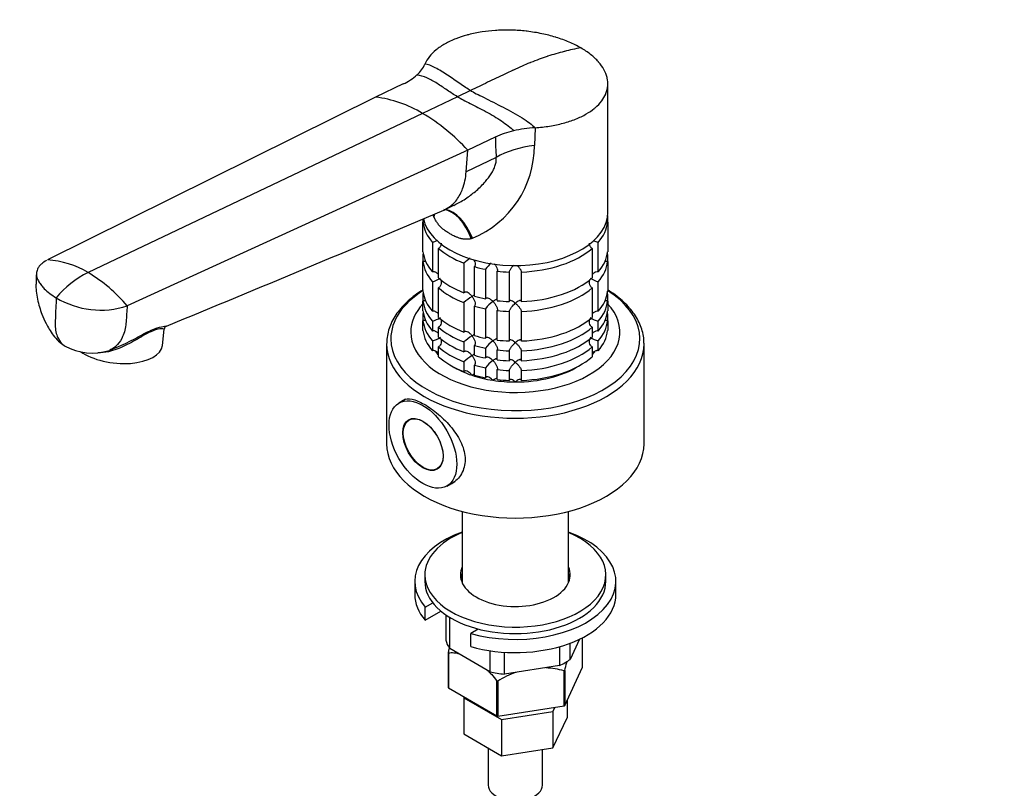
# Model space of a CAD drawing. Units: millimetres. Extents: x 0 to 849, y 0 to 1228.
# Drawn here: x 159 to 403, y 187 to 378 of the extents above; entities that cross this region are included whole.
import ezdxf
from ezdxf import colors
from ezdxf.entities.mleader import LeaderData, LeaderLine
from ezdxf.math import Vec2, Vec3

# ---------------------------------------------------------------- set-up
doc = ezdxf.new("R2010")
doc.units = ezdxf.units.MM
doc.layers.add('DV7_Défaut', color=7, linetype='Continuous')
doc.layers.add('Défaut', color=7, linetype='Continuous')

# ---------------------------------------------------------------- blocks, each defined once
blk = doc.blocks.new('_DOT')
at = {"color": 0}
blk.add_line((0, 0), (-1, 0), dxfattribs=at)
at = {"color": 0, "const_width": 0.333}
blk.add_lwpolyline([(-0.1665, 0, 1), (0.1665, 0, 1)], format="xyb", close=True, dxfattribs=at)
blk = doc.blocks.new('SE6')
at = {"layer": 'DV7_Défaut', "color": 7, "linetype": 'Continuous'}
for p, q in [((253.85, 362.14), (247, 358.87)), ((270.56, 360.5), (267.33, 358.97)), ((304.72, 330.27), (304.72, 362.19)), ((247, 358.87), (165.46, 318.4)), ((267.33, 358.97), (258.63, 354.82)), ((258.63, 354.82), (175.54, 315.24)), ((286.62, 351.27), (286.45, 346.84)), ((276.75, 348.92), (269.89, 345.66)), ((269.89, 345.66), (185.26, 306.97)), ((269.5, 340.32), (269.89, 345.66)), ((276.98, 343.88), (269.5, 340.32)), ((264.24, 330.92), (266.44, 331.97)), ((258.77, 328.61), (258.77, 327.78)), ((261.5, 329.04), (261.35, 329.38)), ((304.68, 327.78), (304.68, 329.41)), ((258.77, 320.43), (258.77, 327.78)), ((304.68, 327.78), (304.68, 320.43)), ((271.05, 323.77), (270.77, 323.68)), ((261.1, 322.77), (261.1, 315.42)), ((262.6, 313.92), (262.6, 321.27)), ((300.85, 321.27), (300.85, 313.92)), ((302.35, 315.42), (302.35, 322.77)), ((258.77, 319.71), (258.77, 317.98)), ((304.68, 317.98), (304.68, 319.71)), ((258.77, 310.63), (258.77, 317.98)), ((268.95, 317.6), (268.95, 310.25)), ((271.55, 309.39), (271.55, 316.73)), ((274.34, 316.07), (274.34, 308.72)), ((304.68, 317.98), (304.68, 310.63)), ((277.23, 308.27), (277.23, 315.62)), ((280.22, 315.39), (280.22, 308.04)), ((283.22, 308.04), (283.22, 315.39)), ((261.1, 312.97), (261.1, 305.62)), ((262.6, 304.12), (262.6, 311.47)), ((300.85, 311.47), (300.85, 304.12)), ((302.35, 305.62), (302.35, 312.97)), ((258.77, 309.91), (258.77, 308.18)), ((304.68, 308.18), (304.68, 309.91)), ((258.77, 305.73), (258.77, 308.18)), ((268.95, 307.8), (268.95, 300.45)), ((271.55, 299.59), (271.55, 306.94)), ((274.34, 306.27), (274.34, 298.92)), ((304.68, 308.18), (304.68, 305.73)), ((258.77, 305.01), (258.77, 303.28)), ((277.23, 298.47), (277.23, 305.82)), ((280.22, 305.59), (280.22, 298.24)), ((283.22, 298.24), (283.22, 305.59)), ((304.68, 303.28), (304.68, 305.01)), ((193.98, 297.1), (194.44, 301.18)), ((258.77, 300.83), (258.77, 303.28)), ((261.1, 303.17), (261.1, 300.72)), ((262.6, 299.22), (262.6, 301.67)), ((300.85, 301.67), (300.85, 299.22)), ((302.35, 300.72), (302.35, 303.17)), ((304.68, 303.28), (304.68, 300.83)), ((180.89, 295.97), (184.24, 297.39)), ((249.72, 297.51), (249.72, 272.71)), ((261.1, 298.27), (261.1, 295.82)), ((262.6, 294.32), (262.6, 296.77)), ((268.95, 298), (268.95, 295.55)), ((271.55, 294.69), (271.55, 297.14)), ((274.34, 296.47), (274.34, 294.02)), ((300.85, 296.77), (300.85, 294.32)), ((302.35, 295.82), (302.35, 298.27)), ((313.72, 272.71), (313.72, 297.51)), ((277.23, 293.57), (277.23, 296.02)), ((280.22, 295.8), (280.22, 293.35)), ((283.22, 293.35), (283.22, 295.8)), ((268.95, 293.1), (268.95, 290.65)), ((271.55, 289.79), (271.55, 292.24)), ((274.34, 291.57), (274.34, 289.12)), ((277.23, 288.67), (277.23, 291.12)), ((280.22, 290.9), (280.22, 288.45)), ((283.22, 288.45), (283.22, 290.9)), ((254.44, 283.76), (252.79, 282.81)), ((255.84, 278.91), (255.31, 278.61)), ((262.31, 266.49), (262.84, 266.79)), ((264.69, 262.2), (266.69, 263.36)), ((268.5, 255.89), (268.5, 238.17)), ((294.94, 238.17), (294.94, 255.89)), ((259.22, 240.13), (259.22, 238.5)), ((304.22, 238.5), (304.22, 240.13)), ((256.72, 238.5), (256.72, 235.23)), ((306.72, 235.23), (306.72, 238.5)), ((259.32, 232.1), (261.2, 233.18)), ((259.32, 228.83), (259.32, 232.1)), ((259.32, 228.83), (263.24, 231.09)), ((264.43, 230.19), (264.43, 223.87)), ((265.4, 221.8), (265.4, 229.56)), ((272.51, 226.65), (270.63, 225.57)), ((270.63, 222.3), (270.63, 225.57)), ((297.68, 224.12), (295.34, 219.09)), ((295.34, 219.09), (295.34, 223.13)), ((298.42, 217.18), (298.42, 224.49)), ((298.43, 217.21), (298.43, 224.5)), ((265.02, 220.77), (265.02, 212.11)), ((265.08, 220.71), (265.08, 212.02)), ((275.42, 216.01), (265.4, 221.8)), ((275.42, 221.27), (275.42, 216.01)), ((279.02, 215.45), (279.02, 220.89)), ((292.71, 222.27), (292.71, 217.57)), ((292.71, 217.57), (279.02, 215.45)), ((293.86, 207.57), (293.86, 216.26)), ((294, 207.65), (298.42, 217.18)), ((294, 216.34), (294, 207.65)), ((277.16, 205.05), (277.16, 213.73)), ((277.35, 213.7), (277.35, 205.02)), ((265.08, 212.02), (277.16, 205.05)), ((268.99, 209.77), (268.9, 209.57)), ((268.9, 209.57), (268.9, 200.59)), ((268.9, 209.57), (278.29, 204.15)), ((294.57, 208.88), (294.57, 204.55)), ((277.35, 205.02), (293.86, 207.57)), ((278.29, 204.15), (291.08, 206.13)), ((291.08, 206.13), (291.6, 207.22)), ((291.08, 206.13), (291.08, 197.15)), ((278.29, 204.15), (278.29, 195.17)), ((291.08, 197.15), (294.57, 204.55)), ((268.9, 200.59), (278.29, 195.17)), ((274.97, 197.08), (274.97, 187.88)), ((278.29, 195.17), (291.08, 197.15)), ((288.47, 187.88), (288.47, 196.75))]:
    blk.add_line(p, q, dxfattribs=at)
for centre, radius, start, end in [((252.08, 370.26), 7.85, 311.2806, 336.0225), ((248.05, 374.75), 13.88, 294.7148, 311.5548), ((243.11, 328.98), 30.15, 59.0061, 82.5838), ((233.59, 312.55), 49.13, 42.3598, 59.355), ((286.46, 328.08), 23, 102.9928, 114.9898), ((288.6, 319.16), 32.17, 93.5252, 103.1346), ((342.84, 349.46), 66.09, 180.4648, 184.8432), ((261.6, 346.76), 24.86, 292.3639, 0.1846), ((-2118.99, 5928.68), 6083.98, 292.354848, 293.058724), ((258.67, 330.92), 8.51, 286.6029, 295.5506), ((304.78, 330.92), 8.51, 244.9674, 253.3971), ((164.14, 296.53), 21.91, 58.6563, 86.5619), ((280.79, 303.92), 18.09, 124.677, 130.8718), ((280.17, 312.01), 7.11, 128.7829, 145.2006), ((185.92, 293.9), 23.73, 115.932, 140.504), ((155.94, 282.38), 38.27, 39.9866, 59.1787), ((258.7, 321.05), 8.43, 286.5288, 301.5085), ((304.78, 321.12), 8.51, 238.5656, 253.3971), ((178.65, 327.3), 21.38, 238.9062, 288.0049), ((280.81, 294.09), 18.13, 122.8631, 130.8618), ((280.2, 302.18), 7.15, 124.4332, 145.1339), ((258.7, 311.25), 8.43, 286.5288, 301.5085), ((304.78, 311.32), 8.51, 238.5656, 253.3971), ((195.36, 301.12), 0.906, 111.3012, 176.805), ((258.7, 306.35), 8.43, 286.5288, 301.5085), ((280.81, 284.29), 18.13, 122.8631, 130.8618), ((304.78, 306.43), 8.51, 238.5656, 253.3971), ((176.53, 309.25), 14, 241.3551, 287.433), ((280.2, 292.38), 7.15, 124.4332, 145.1339), ((280.81, 279.39), 18.13, 122.8631, 130.8618), ((280.2, 287.48), 7.15, 124.4332, 145.1339), ((288.43, 196.73), 20.26, 109.0663, 123.1355), ((288.43, 196.73), 20.26, 74.4524, 87.5656)]:
    blk.add_arc(centre, radius, start, end, dxfattribs=at)
for centre, major_axis, ratio, start_param, end_param in [((290.33, 336.17), (-18.88, 0), 0.57735, 4.919405, 5.497787), ((263.69, 316.13), (0.8, -14.86), 0.573617, 2.072995, 3.016823), ((264.15, 316.16), (1.16, -14.84), 0.57049, 2.064317, 2.992208), ((281.72, 330.27), (23, 0), 0.57735, 3.261368, 6.283185), ((248.16, 325.39), (-13.06, -7.14), 0.448171, -3.579102, -3.535759), ((248.41, 324.95), (-12.91, -7.41), 0.45589, -3.593669, -3.498226), ((281.72, 328.64), (-23, 0), 0.57735, 0.065229, 0.45837), ((281.72, 328.64), (23, 0), 0.57735, 5.824815, 6.217956), ((281.72, 328.64), (-23, 0), 0.57735, 0.588828, 0.981969), ((281.72, 328.64), (23, 0), 0.57735, 4.777618, 5.694358), ((281.72, 321.29), (-23, 0), 0.57735, 0.065229, 0.45837), ((281.72, 318.84), (-23, 0), 0.57735, -0.092363, -0.065229), ((281.72, 321.29), (23, 0), 0.57735, 5.824815, 6.217956), ((281.72, 318.84), (23, 0), 0.57735, 0.065229, 0.092363), ((281.72, 318.84), (-23, 0), 0.57735, 0.065229, 0.45837), ((281.72, 328.64), (-23, 0), 0.57735, 1.112427, 1.243768), ((281.72, 318.84), (23, 0), 0.57735, 5.824815, 6.217956), ((281.72, 321.29), (-23, 0), 0.57735, 0.588828, 0.981969), ((281.72, 328.64), (-23, 0), 0.57735, 1.374226, 1.505567), ((281.72, 321.29), (23, 0), 0.57735, 4.777618, 5.694358), ((281.72, 318.84), (-23, 0), 0.57735, 0.588828, 0.981969), ((281.72, 318.84), (23, 0), 0.57735, 4.777618, 5.694358), ((281.72, 298.79), (-30.95, 0), 0.57735, 5.547654, 6.283185), ((281.72, 298.79), (-30.95, 0), 0.57735, 0, 3.877124), ((281.72, 311.5), (-23, 0), 0.57735, 0.065229, 0.45837), ((281.72, 309.05), (-23, 0), 0.57735, -0.092363, -0.065229), ((281.72, 321.29), (-23, 0), 0.57735, 1.112427, 1.243768), ((281.72, 311.5), (23, 0), 0.57735, 5.824815, 6.217956), ((281.72, 309.05), (23, 0), 0.57735, 0.065229, 0.092363), ((281.72, 300.47), (-26, 0), 0.57735, 5.794039, 6.283185), ((281.72, 300.47), (-26, 0), 0.57735, 0, 3.630739), ((281.72, 309.05), (-23, 0), 0.57735, 0.065229, 0.45837), ((281.72, 318.84), (-23, 0), 0.57735, 1.112427, 1.243768), ((281.72, 321.29), (-23, 0), 0.57735, 1.374226, 1.505567), ((281.72, 309.05), (23, 0), 0.57735, 5.824815, 6.217956), ((281.72, 306.6), (-23, 0), 0.57735, 0.065229, 0.45837), ((281.72, 304.15), (-23, 0), 0.57735, -0.092363, -0.065229), ((281.72, 311.5), (-23, 0), 0.57735, 0.588828, 0.981969), ((281.72, 318.84), (-23, 0), 0.57735, 1.374226, 1.505567), ((281.72, 311.5), (23, 0), 0.57735, 4.777618, 5.694358), ((281.72, 306.6), (23, 0), 0.57735, 5.824815, 6.217956), ((281.72, 304.15), (23, 0), 0.57735, 0.065229, 0.092363), ((281.72, 304.15), (-23, 0), 0.57735, 0.065229, 0.45837), ((281.72, 309.05), (-23, 0), 0.57735, 0.588828, 0.981969), ((281.72, 309.05), (23, 0), 0.57735, 4.777618, 5.694358), ((281.72, 304.15), (23, 0), 0.57735, 5.824815, 6.217956), ((281.72, 301.7), (-23, 0), 0.57735, 0.065229, 0.45837), ((281.72, 306.6), (-23, 0), 0.57735, 0.588828, 0.981969), ((281.72, 311.5), (-23, 0), 0.57735, 1.112427, 1.243768), ((281.72, 306.6), (23, 0), 0.57735, 4.777618, 5.694358), ((281.72, 301.7), (23, 0), 0.57735, 5.824815, 6.217956), ((182.55, 298.4), (-11.43, 1.3), 0.49138, 0.73388, 3.141593), ((281.72, 297.51), (-32, 0), 0.57735, 6.274911, 6.283185), ((281.72, 297.51), (-32, 0), 0.57735, 0, 3.141593), ((281.72, 304.15), (-23, 0), 0.57735, 0.588828, 0.981969), ((281.72, 309.05), (-23, 0), 0.57735, 1.112427, 1.243768), ((281.72, 311.5), (-23, 0), 0.57735, 1.374226, 1.505567), ((281.72, 304.15), (23, 0), 0.57735, 4.777618, 5.694358), ((281.72, 297.51), (-32, 0), 0.57735, 3.141593, 3.152022), ((281.72, 300.47), (-21.5, 0), 0.57735, 0.400897, 0.474305), ((281.72, 301.7), (-23, 0), 0.57735, 0.588828, 0.981969), ((281.72, 306.6), (-23, 0), 0.57735, 1.112427, 1.243768), ((281.72, 309.05), (-23, 0), 0.57735, 1.374226, 1.505567), ((281.72, 301.7), (23, 0), 0.57735, 4.777618, 5.694358), ((281.72, 300.47), (-21.5, 0), 0.57735, -3.615898, -3.545927), ((281.72, 300.47), (-21.5, 0), 0.57735, 0.751096, 1.047198), ((281.72, 304.15), (-23, 0), 0.57735, 1.112427, 1.243768), ((281.72, 306.6), (-23, 0), 0.57735, 1.374226, 1.505567), ((281.72, 300.47), (-21.5, 0), 0.57735, 1.570796, 2.390497), ((281.72, 300.47), (-21.5, 0), 0.57735, 1.047198, 1.308997), ((281.72, 301.7), (-23, 0), 0.57735, 1.112427, 1.243768), ((281.72, 304.15), (-23, 0), 0.57735, 1.374226, 1.505567), ((281.72, 300.47), (-21.5, 0), 0.57735, 1.308997, 1.570796), ((281.72, 301.7), (-23, 0), 0.57735, 1.374226, 1.505567), ((281.72, 272.71), (-32, 0), 0.57735, 0, 3.141593), ((281.72, 238.5), (-25, 0), 0.57735, -1.013587, 0.459669), ((281.72, 240.13), (-22.5, 0), 0.57735, 5.340451, 6.283185), ((281.72, 240.13), (-22.5, 0), 0.57735, 0, 4.084327), ((281.72, 238.5), (-25, 0), 0.57735, 1.111128, 4.155179), ((281.72, 240.13), (-13.65, 0), 0.57735, 6.031663, 6.283185), ((281.72, 240.13), (-13.65, 0), 0.57735, 0, 3.393114), ((281.72, 238.5), (-13.65, 0), 0.57735, 6.031663, 6.179394), ((281.72, 238.5), (-13.65, 0), 0.57735, 3.245384, 3.393114), ((281.72, 238.5), (-22.5, 0), 0.57735, 0, 3.141593), ((281.72, 235.23), (-25, 0), 0.57735, 0, 0.459669), ((281.72, 235.23), (-25, 0), 0.57735, 1.111128, 3.141593), ((281.72, 225.44), (-17.5, 0), 0.57735, 0.155256, 0.368343), ((281.72, 225.44), (17.5, 0), 0.57735, -0.891942, -0.678855), ((281.72, 225.44), (-17.5, 0), 0.57735, 1.202453, 1.41554), ((298.23, 217.21), (-0.2, 0), 0.57735, 2.879793, 3.141593), ((265.22, 212.11), (0.2, 0), 0.57735, 3.141593, 3.926991), ((293.81, 207.68), (0.2, 0), 0.57735, 4.974188, 6.021386), ((277.3, 205.13), (0.2, 0), 0.57735, 3.926991, 4.974188), ((281.72, 187.88), (-6.75, 0), 0.57735, 0, 3.141593)]:
    blk.add_ellipse(centre, major_axis=major_axis, ratio=ratio, start_param=start_param, end_param=end_param, dxfattribs=at)
for centre, major_axis in [((258.74, 272.51), (5.95, -10.31)), ((258.74, 272.51), (3.55, -6.15)), ((258.81, 272.55), (3.5, -6.06))]:
    blk.add_ellipse(centre, major_axis=major_axis, ratio=0.57735, dxfattribs=at)
for points, knots in [([(297.99, 371.1), (297.09, 371.62), (295.16, 372.58), (292.95, 373.38), (290.68, 374.08), (288.32, 374.68), (285.8, 375.09), (283.3, 375.38), (280.76, 375.56), (278.21, 375.53), (275.74, 375.37), (273.32, 375.11), (271.01, 374.64), (269.8, 374.32), (269.68, 374.28), (268.73, 374.02), (266.79, 373.39), (264.19, 372.16), (261.96, 370.65), (260.26, 368.95), (259.52, 367.71), (259.25, 367.07)], [0, 0, 0, 0, 0.076747, 0.15351, 0.155902, 0.230302, 0.307135, 0.311804, 0.384014, 0.46094, 0.467706, 0.537911, 0.614918, 0.623608, 0.623608, 0.623608, 0.691948, 0.768986, 0.846017, 0.923026, 1, 1, 1, 1]), ([(297.99, 371.1), (297.31, 370.98), (295.96, 370.71), (294.57, 370.39), (293.19, 370.03), (291.81, 369.66), (290.4, 369.22), (289, 368.76), (287.6, 368.27), (286.17, 367.72), (284.75, 367.15), (283.33, 366.55), (281.89, 365.9), (281.1, 365.52), (281.02, 365.48), (280.38, 365.18), (279.04, 364.54), (276.98, 363.56), (274.83, 362.54), (272.69, 361.52), (271.27, 360.84), (270.56, 360.5)], [0, 0, 0, 0, 0.076747, 0.15351, 0.155902, 0.230302, 0.307135, 0.311804, 0.384014, 0.46094, 0.467706, 0.537911, 0.614918, 0.623608, 0.623608, 0.623608, 0.691948, 0.768986, 0.846017, 0.923026, 1, 1, 1, 1]), ([(286.62, 351.27), (287.86, 351.35), (290.28, 351.61), (293.69, 352.33), (296.77, 353.35), (299.34, 354.59), (300.73, 355.55), (301.32, 356.02), (301.39, 356.08), (302.12, 356.68), (303.24, 357.84), (303.97, 359.08), (304.49, 360.35), (304.8, 361.68), (304.7, 363.02), (304.4, 364.36), (303.86, 365.71), (302.95, 367), (301.84, 368.25), (300.52, 369.48), (298.88, 370.58), (297.99, 371.1)], [0, 0, 0, 0, 0.076974, 0.153983, 0.231014, 0.308052, 0.376392, 0.376392, 0.376392, 0.385082, 0.462089, 0.532294, 0.53906, 0.615986, 0.688196, 0.692865, 0.769698, 0.844098, 0.84649, 0.923253, 1, 1, 1, 1]), ([(266.43, 331.96), (266.61, 332.05), (267.22, 332.35), (268.31, 332.95), (269.63, 333.78), (270.91, 334.71), (272.5, 336.01), (274.18, 337.66), (275.56, 339.47), (276.34, 340.85), (276.76, 341.92), (277, 342.94), (276.99, 343.57), (276.98, 343.88)], [0, 0, 0, 0, 0.034658, 0.120722, 0.221695, 0.309529, 0.397511, 0.580981, 0.718914, 0.796201, 0.86785, 0.935234, 1, 1, 1, 1]), ([(263.95, 330.79), (264.54, 331.04), (265.5, 331.61), (267.06, 333.06), (268.02, 334.57), (269.04, 337.07), (269.39, 338.76), (269.5, 340.32)], [0, 0, 0, 0, 0.188479, 0.326962, 0.607596, 0.663481, 1, 1, 1, 1]), ([(270.77, 323.68), (270.71, 323.67), (270.59, 323.63), (270.39, 323.59), (270.2, 323.56), (270, 323.54), (269.8, 323.52), (269.59, 323.52), (269.38, 323.52), (269.17, 323.53), (268.95, 323.56), (268.73, 323.59), (268.51, 323.63), (268.28, 323.68), (267.91, 323.77), (267.39, 323.95), (266.78, 324.21), (266.12, 324.53), (265.45, 324.9), (264.82, 325.28), (264.24, 325.66), (263.75, 326.04), (263.3, 326.44), (262.94, 326.81), (262.65, 327.15), (262.38, 327.5), (262.14, 327.86), (261.91, 328.24), (261.69, 328.63), (261.56, 328.9), (261.5, 329.04)], [0, 0, 0, 0, 0.01821, 0.036517, 0.054947, 0.073524, 0.092271, 0.111211, 0.130366, 0.149759, 0.16941, 0.189338, 0.209564, 0.230105, 0.25098, 0.309075, 0.375106, 0.423768, 0.499646, 0.577224, 0.623325, 0.688873, 0.746807, 0.78554, 0.823201, 0.859909, 0.895799, 0.931009, 0.965691, 1, 1, 1, 1]), ([(259.24, 327.89), (259.2, 327.87), (259.16, 327.86), (259.01, 327.8), (258.89, 327.78), (258.77, 327.78)], [0, 0, 0, 0, 0.276529, 0.276529, 1, 1, 1, 1]), ([(304.68, 327.78), (304.56, 327.78), (304.44, 327.8), (304.3, 327.85), (304.26, 327.87), (304.23, 327.88)], [0, 0, 0, 0, 0.766677, 0.766677, 1, 1, 1, 1]), ([(263.31, 322.6), (263.31, 322.5), (263.3, 322.4), (263.26, 322.08), (263.19, 321.86), (263.02, 321.58), (262.95, 321.5), (262.79, 321.36), (262.7, 321.3), (262.6, 321.27)], [0, 0, 0, 0, 0.18132, 0.18132, 0.59066, 0.59066, 0.79533, 0.79533, 1, 1, 1, 1]), ([(300.85, 321.27), (300.75, 321.3), (300.66, 321.36), (300.5, 321.5), (300.43, 321.58), (300.26, 321.86), (300.19, 322.08), (300.15, 322.4), (300.14, 322.5), (300.14, 322.6)], [0, 0, 0, 0, 0.20467, 0.20467, 0.40934, 0.40934, 0.81868, 0.81868, 1, 1, 1, 1]), ([(165.2, 318.27), (164.74, 318.02), (164.14, 317.61), (163.46, 316.94), (162.95, 316.22), (162.73, 315.57), (162.65, 314.72), (162.73, 314.22), (162.9, 313.79), (162.95, 313.67), (163.14, 313.24), (163.55, 312.52), (164.01, 311.93), (164.25, 311.66), (164.37, 311.52), (164.88, 310.97), (165.93, 310.06), (167.02, 309.34), (167.61, 309)], [0, 0, 0, 0, 0.106245, 0.16005, 0.232183, 0.339794, 0.358122, 0.484061, 0.484061, 0.484061, 0.519537, 0.613046, 0.699281, 0.699281, 0.699281, 0.74203, 0.871015, 1, 1, 1, 1]), ([(259.37, 318.17), (259.29, 318.12), (259.21, 318.07), (259.01, 318), (258.89, 317.98), (258.77, 317.98)], [0, 0, 0, 0, 0.446169, 0.446169, 1, 1, 1, 1]), ([(271.35, 318.53), (271.46, 318.32), (271.56, 318.1), (271.69, 317.67), (271.73, 317.45), (271.72, 317.14), (271.7, 317.04), (271.65, 316.87), (271.6, 316.79), (271.55, 316.73)], [0, 0, 0, 0, 0.332897, 0.332897, 0.666449, 0.666449, 0.833224, 0.833224, 1, 1, 1, 1]), ([(304.68, 317.98), (304.56, 317.98), (304.44, 318), (304.22, 318.08), (304.11, 318.14), (304.01, 318.21), (304, 318.22), (303.99, 318.23)], [0, 0, 0, 0, 0.477951, 0.477951, 0.955901, 0.955901, 1, 1, 1, 1]), ([(276.55, 317.42), (276.57, 317.4), (276.59, 317.38), (276.75, 317.16), (276.88, 316.96), (277.09, 316.55), (277.18, 316.34), (277.26, 316.04), (277.27, 315.94), (277.27, 315.76), (277.26, 315.68), (277.23, 315.62)], [0, 0, 0, 0, 0.041901, 0.041901, 0.361267, 0.361267, 0.680634, 0.680634, 0.840317, 0.840317, 1, 1, 1, 1]), ([(280.22, 315.39), (280.23, 315.46), (280.25, 315.54), (280.31, 315.71), (280.35, 315.8), (280.45, 315.99), (280.51, 316.09), (280.64, 316.28), (280.71, 316.37), (280.92, 316.65), (281.08, 316.83), (281.26, 317.02), (281.29, 317.05), (281.31, 317.07)], [0, 0, 0, 0, 0.158433, 0.158433, 0.316866, 0.316866, 0.475299, 0.475299, 0.633731, 0.633731, 0.950597, 0.950597, 1, 1, 1, 1]), ([(282.15, 317.06), (282.17, 317.04), (282.19, 317.02), (282.37, 316.83), (282.53, 316.65), (282.81, 316.28), (282.95, 316.09), (283.1, 315.8), (283.14, 315.71), (283.2, 315.54), (283.22, 315.46), (283.22, 315.39)], [0, 0, 0, 0, 0.042748, 0.042748, 0.361832, 0.361832, 0.680916, 0.680916, 0.840458, 0.840458, 1, 1, 1, 1]), ([(162.68, 315.09), (162.65, 314.24), (162.62, 313.21), (162.54, 311.71), (162.63, 310.32), (162.91, 308.64), (163.41, 306.72), (164.11, 304.7), (164.92, 302.86), (165.87, 301.13), (166.86, 299.64), (168.16, 298.11), (169.19, 297.4), (169.82, 296.97)], [0, 0, 0, 0, 0.123961, 0.177712, 0.229476, 0.328058, 0.424489, 0.517029, 0.63804, 0.716499, 0.804802, 0.899794, 1, 1, 1, 1]), ([(262.51, 314.86), (262.46, 314.92), (262.4, 314.98), (262.17, 315.19), (261.97, 315.32), (261.65, 315.43), (261.54, 315.45), (261.31, 315.46), (261.2, 315.45), (261.1, 315.42)], [0, 0, 0, 0, 0.14301, 0.14301, 0.571505, 0.571505, 0.785752, 0.785752, 1, 1, 1, 1]), ([(263.22, 313.5), (263.24, 313.4), (263.26, 313.29), (263.31, 312.96), (263.32, 312.73), (263.26, 312.28), (263.19, 312.06), (263.02, 311.78), (262.95, 311.7), (262.79, 311.56), (262.7, 311.5), (262.6, 311.47)], [0, 0, 0, 0, 0.13449, 0.13449, 0.422993, 0.422993, 0.711497, 0.711497, 0.855748, 0.855748, 1, 1, 1, 1]), ([(300.85, 311.47), (300.75, 311.5), (300.66, 311.56), (300.5, 311.7), (300.43, 311.78), (300.26, 312.06), (300.19, 312.28), (300.13, 312.73), (300.14, 312.96), (300.19, 313.3), (300.21, 313.42), (300.24, 313.53)], [0, 0, 0, 0, 0.142723, 0.142723, 0.285446, 0.285446, 0.570891, 0.570891, 0.856337, 0.856337, 1, 1, 1, 1]), ([(302.35, 315.42), (302.14, 315.48), (301.91, 315.47), (301.48, 315.32), (301.28, 315.19), (301.01, 314.94), (300.91, 314.84), (300.83, 314.73)], [0, 0, 0, 0, 0.387846, 0.387846, 0.775693, 0.775693, 1, 1, 1, 1]), ([(258.77, 310.95), (258.75, 310.94), (258.07, 310.51), (256.77, 309.64), (255.05, 308.23), (253.54, 306.73), (252.27, 305.15), (251.24, 303.49), (250.46, 301.78), (249.97, 300.06), (249.73, 298.64), (249.75, 297.9), (249.75, 297.68)], [0, 0, 0, 0, 0.002889, 0.124238, 0.245625, 0.366839, 0.487588, 0.607508, 0.726237, 0.843565, 0.959565, 1, 1, 1, 1]), ([(313.69, 297.72), (313.69, 298.04), (313.69, 298.86), (313.42, 300.34), (312.89, 302.03), (312.1, 303.69), (311.07, 305.3), (309.8, 306.84), (308.3, 308.32), (306.61, 309.69), (305.31, 310.56), (304.68, 310.95)], [0, 0, 0, 0, 0.058456, 0.173535, 0.288832, 0.40496, 0.522294, 0.640911, 0.760641, 0.881178, 1, 1, 1, 1]), ([(167.61, 309), (167.57, 308.14), (167.49, 306.42), (167.41, 304.41), (167.36, 303.27), (167.34, 302.98), (167.32, 302.41), (167.35, 301.25), (167.61, 300.03), (167.85, 299.38), (167.93, 299.21), (168.19, 298.59), (168.58, 297.99), (169.28, 297.32), (169.58, 297.11), (169.83, 296.96)], [0, 0, 0, 0, 0.178608, 0.357216, 0.416412, 0.416412, 0.416412, 0.535824, 0.665307, 0.714432, 0.714432, 0.714432, 0.888822, 0.914202, 1, 1, 1, 1]), ([(259.37, 308.37), (259.29, 308.32), (259.21, 308.28), (259.01, 308.2), (258.89, 308.18), (258.77, 308.18)], [0, 0, 0, 0, 0.4461692, 0.4461692, 1, 1, 1, 1]), ([(270.97, 309.32), (270.9, 309.41), (270.83, 309.5), (270.68, 309.67), (270.6, 309.75), (270.35, 309.98), (270.17, 310.11), (269.81, 310.32), (269.61, 310.39), (269.34, 310.41), (269.25, 310.4), (269.09, 310.35), (269.01, 310.31), (268.95, 310.25)], [0, 0, 0, 0, 0.125, 0.125, 0.25, 0.25, 0.5, 0.5, 0.75, 0.75, 0.875, 0.875, 1, 1, 1, 1]), ([(271.57, 309.65), (271.51, 309.63), (271.44, 309.59), (271.24, 309.49), (271.12, 309.41), (270.97, 309.32)], [0, 0, 0, 0, 0.423769, 0.423769, 1, 1, 1, 1]), ([(270.97, 309.32), (271.04, 309.23), (271.11, 309.13), (271.24, 308.93), (271.3, 308.83), (271.46, 308.52), (271.56, 308.31), (271.69, 307.87), (271.73, 307.65), (271.72, 307.34), (271.7, 307.24), (271.65, 307.07), (271.6, 307), (271.55, 306.94)], [0, 0, 0, 0, 0.125, 0.125, 0.25, 0.25, 0.5, 0.5, 0.75, 0.75, 0.875, 0.875, 1, 1, 1, 1]), ([(276.16, 308.08), (276.08, 308.16), (276, 308.24), (275.84, 308.38), (275.75, 308.45), (275.5, 308.64), (275.33, 308.75), (274.99, 308.9), (274.82, 308.94), (274.6, 308.92), (274.53, 308.91), (274.42, 308.83), (274.37, 308.78), (274.34, 308.72)], [0, 0, 0, 0, 0.125, 0.125, 0.25, 0.25, 0.5, 0.5, 0.75, 0.75, 0.875, 0.875, 1, 1, 1, 1]), ([(277.24, 308.53), (277.24, 308.53), (277.24, 308.53), (277.21, 308.56), (277.17, 308.57), (277.09, 308.57), (277.04, 308.56), (276.88, 308.51), (276.75, 308.45), (276.54, 308.33), (276.47, 308.29), (276.32, 308.19), (276.24, 308.13), (276.16, 308.08)], [0, 0, 0, 0, 0.020502, 0.020502, 0.183752, 0.183752, 0.347001, 0.347001, 0.673501, 0.673501, 0.83675, 0.83675, 1, 1, 1, 1]), ([(304.68, 308.18), (304.56, 308.18), (304.44, 308.2), (304.22, 308.28), (304.11, 308.34), (304.01, 308.42), (304, 308.42), (303.99, 308.43)], [0, 0, 0, 0, 0.477951, 0.477951, 0.955901, 0.955901, 1, 1, 1, 1]), ([(185.26, 306.97), (185.16, 305.64), (185.06, 304.31), (184.97, 302.98), (184.96, 302.88), (184.95, 302.78), (184.94, 302.69), (184.83, 301.45), (184.5, 300.13), (183.58, 298.23), (182.73, 297.12), (181.61, 296.31), (181.08, 296.05), (180.89, 295.97)], [0, 0, 0, 0, 0.281241, 0.281241, 0.281241, 0.302209, 0.302209, 0.302209, 0.566354, 0.61022, 0.830499, 0.939199, 1, 1, 1, 1]), ([(276.16, 308.08), (276.24, 308), (276.32, 307.91), (276.47, 307.74), (276.54, 307.64), (276.75, 307.36), (276.88, 307.16), (277.04, 306.85), (277.09, 306.75), (277.17, 306.55), (277.21, 306.44), (277.26, 306.24), (277.27, 306.14), (277.27, 305.97), (277.26, 305.89), (277.23, 305.82)], [0, 0, 0, 0, 0.125, 0.125, 0.25, 0.25, 0.5, 0.5, 0.625, 0.625, 0.75, 0.75, 0.875, 0.875, 1, 1, 1, 1]), ([(281.72, 307.66), (281.64, 307.72), (281.56, 307.79), (281.4, 307.91), (281.32, 307.97), (281.08, 308.12), (280.92, 308.2), (280.64, 308.3), (280.5, 308.32), (280.35, 308.28), (280.31, 308.25), (280.25, 308.17), (280.23, 308.11), (280.22, 308.04)], [0, 0, 0, 0, 0.125, 0.125, 0.25, 0.25, 0.5, 0.5, 0.75, 0.75, 0.875, 0.875, 1, 1, 1, 1]), ([(280.22, 305.59), (280.23, 305.66), (280.25, 305.74), (280.31, 305.91), (280.35, 306), (280.45, 306.2), (280.51, 306.29), (280.64, 306.48), (280.71, 306.58), (281.07, 307.04), (281.4, 307.38), (281.72, 307.66)], [0, 0, 0, 0, 0.125, 0.125, 0.25, 0.25, 0.375, 0.375, 0.5, 0.5, 1, 1, 1, 1]), ([(283.22, 308.04), (283.22, 308.11), (283.2, 308.17), (283.14, 308.25), (283.1, 308.28), (283, 308.31), (282.94, 308.31), (282.81, 308.3), (282.74, 308.28), (282.52, 308.2), (282.37, 308.12), (282.13, 307.97), (282.05, 307.91), (281.89, 307.79), (281.81, 307.72), (281.72, 307.66)], [0, 0, 0, 0, 0.125, 0.125, 0.25, 0.25, 0.375, 0.375, 0.5, 0.5, 0.75, 0.75, 0.875, 0.875, 1, 1, 1, 1]), ([(281.72, 307.66), (281.81, 307.59), (281.89, 307.51), (282.05, 307.36), (282.13, 307.28), (282.37, 307.03), (282.52, 306.86), (282.74, 306.58), (282.81, 306.48), (282.94, 306.29), (283, 306.19), (283.1, 306.01), (283.14, 305.91), (283.2, 305.74), (283.22, 305.66), (283.22, 305.59)], [0, 0, 0, 0, 0.125, 0.125, 0.25, 0.25, 0.5, 0.5, 0.625, 0.625, 0.75, 0.75, 0.875, 0.875, 1, 1, 1, 1]), ([(262.51, 305.07), (262.46, 305.12), (262.4, 305.18), (262.17, 305.39), (261.97, 305.52), (261.65, 305.63), (261.54, 305.65), (261.31, 305.66), (261.2, 305.65), (261.1, 305.62)], [0, 0, 0, 0, 0.14301, 0.14301, 0.571505, 0.571505, 0.785752, 0.785752, 1, 1, 1, 1]), ([(263.22, 303.71), (263.24, 303.6), (263.26, 303.5), (263.31, 303.16), (263.32, 302.93), (263.26, 302.48), (263.19, 302.26), (263.02, 301.98), (262.95, 301.9), (262.79, 301.76), (262.7, 301.71), (262.6, 301.67)], [0, 0, 0, 0, 0.13449, 0.13449, 0.422993, 0.422993, 0.711497, 0.711497, 0.855748, 0.855748, 1, 1, 1, 1]), ([(300.85, 301.67), (300.75, 301.71), (300.66, 301.76), (300.5, 301.9), (300.43, 301.98), (300.26, 302.26), (300.19, 302.48), (300.13, 302.93), (300.14, 303.16), (300.19, 303.5), (300.21, 303.62), (300.24, 303.73)], [0, 0, 0, 0, 0.142723, 0.142723, 0.285446, 0.285446, 0.570891, 0.570891, 0.856337, 0.856337, 1, 1, 1, 1]), ([(302.35, 305.62), (302.14, 305.68), (301.91, 305.67), (301.48, 305.52), (301.28, 305.39), (301.01, 305.14), (300.91, 305.04), (300.83, 304.94)], [0, 0, 0, 0, 0.3878464, 0.3878464, 0.7756929, 0.7756929, 1, 1, 1, 1]), ([(304.68, 303.28), (304.56, 303.28), (304.44, 303.31), (304.22, 303.38), (304.11, 303.44), (304.01, 303.52), (304, 303.52), (303.99, 303.53)], [0, 0, 0, 0, 0.477951, 0.477951, 0.955901, 0.955901, 1, 1, 1, 1]), ([(194.44, 301.17), (194.44, 301.19), (194.33, 301.23), (193.76, 301.29), (193.18, 301.3), (191.79, 300.85), (191.24, 300.62), (190.05, 300.03), (189.42, 299.68), (187.47, 298.55), (186.14, 297.77), (183.39, 296.44), (181.98, 295.89), (179.68, 295.38), (178.8, 295.28), (177.94, 295.3)], [0, 0, 0, 0, 0.135538, 0.135538, 0.322387, 0.322387, 0.415811, 0.415811, 0.509235, 0.509235, 0.696083, 0.696083, 0.882931, 0.882931, 1, 1, 1, 1]), ([(184.24, 297.4), (184.37, 297.46), (184.51, 297.52), (186.09, 298.23), (187.49, 299), (189.51, 300.09), (190.16, 300.43), (191.39, 301.02), (191.94, 301.26), (192.52, 301.46), (192.61, 301.49), (192.69, 301.51)], [0, 0, 0, 0, 0.042718, 0.042718, 0.501241, 0.501241, 0.730503, 0.730503, 0.959764, 0.959764, 1, 1, 1, 1]), ([(192.69, 301.51), (193.54, 301.79), (194.14, 301.87), (194.77, 301.93), (194.93, 301.94), (195.01, 301.96)], [0, 0, 0, 0, 0.606118, 0.606118, 1, 1, 1, 1]), ([(259.37, 303.47), (259.29, 303.42), (259.21, 303.38), (259.01, 303.31), (258.89, 303.28), (258.77, 303.28)], [0, 0, 0, 0, 0.446169, 0.446169, 1, 1, 1, 1]), ([(262.51, 300.17), (262.46, 300.22), (262.4, 300.28), (262.17, 300.49), (261.97, 300.62), (261.65, 300.73), (261.54, 300.76), (261.31, 300.77), (261.2, 300.75), (261.1, 300.72)], [0, 0, 0, 0, 0.1430097, 0.1430097, 0.5715049, 0.5715049, 0.7857524, 0.7857524, 1, 1, 1, 1]), ([(263.22, 298.81), (263.24, 298.7), (263.26, 298.6), (263.31, 298.26), (263.32, 298.03), (263.26, 297.58), (263.19, 297.36), (263.02, 297.08), (262.95, 297), (262.79, 296.86), (262.7, 296.81), (262.6, 296.77)], [0, 0, 0, 0, 0.13449, 0.13449, 0.422993, 0.422993, 0.711497, 0.711497, 0.855748, 0.855748, 1, 1, 1, 1]), ([(270.97, 299.52), (270.9, 299.61), (270.83, 299.7), (270.68, 299.87), (270.6, 299.95), (270.35, 300.18), (270.17, 300.32), (269.81, 300.52), (269.61, 300.59), (269.34, 300.61), (269.25, 300.6), (269.09, 300.55), (269.01, 300.51), (268.95, 300.45)], [0, 0, 0, 0, 0.125, 0.125, 0.25, 0.25, 0.5, 0.5, 0.75, 0.75, 0.875, 0.875, 1, 1, 1, 1]), ([(271.57, 299.85), (271.51, 299.83), (271.44, 299.79), (271.24, 299.69), (271.12, 299.61), (270.97, 299.52)], [0, 0, 0, 0, 0.423769, 0.423769, 1, 1, 1, 1]), ([(270.97, 299.52), (271.04, 299.43), (271.11, 299.33), (271.24, 299.14), (271.3, 299.03), (271.46, 298.73), (271.56, 298.51), (271.69, 298.07), (271.73, 297.85), (271.72, 297.54), (271.7, 297.45), (271.65, 297.27), (271.6, 297.2), (271.55, 297.14)], [0, 0, 0, 0, 0.125, 0.125, 0.25, 0.25, 0.5, 0.5, 0.75, 0.75, 0.875, 0.875, 1, 1, 1, 1]), ([(276.16, 298.28), (276.08, 298.36), (276, 298.44), (275.84, 298.59), (275.75, 298.65), (275.5, 298.84), (275.33, 298.95), (274.99, 299.1), (274.82, 299.14), (274.6, 299.13), (274.53, 299.11), (274.42, 299.04), (274.37, 298.99), (274.34, 298.92)], [0, 0, 0, 0, 0.125, 0.125, 0.25, 0.25, 0.5, 0.5, 0.75, 0.75, 0.875, 0.875, 1, 1, 1, 1]), ([(277.24, 298.73), (277.24, 298.73), (277.24, 298.73), (277.21, 298.76), (277.17, 298.77), (277.09, 298.77), (277.04, 298.76), (276.88, 298.71), (276.75, 298.65), (276.54, 298.53), (276.47, 298.49), (276.32, 298.39), (276.24, 298.34), (276.16, 298.28)], [0, 0, 0, 0, 0.020502, 0.020502, 0.183752, 0.183752, 0.347001, 0.347001, 0.673501, 0.673501, 0.83675, 0.83675, 1, 1, 1, 1]), ([(300.85, 296.77), (300.75, 296.81), (300.66, 296.86), (300.5, 297), (300.43, 297.09), (300.26, 297.36), (300.19, 297.58), (300.13, 298.03), (300.14, 298.26), (300.19, 298.61), (300.21, 298.72), (300.24, 298.83)], [0, 0, 0, 0, 0.142723, 0.142723, 0.285446, 0.285446, 0.570891, 0.570891, 0.856337, 0.856337, 1, 1, 1, 1]), ([(302.35, 300.72), (302.14, 300.79), (301.91, 300.77), (301.48, 300.62), (301.28, 300.49), (301.01, 300.24), (300.91, 300.14), (300.83, 300.04)], [0, 0, 0, 0, 0.387846, 0.387846, 0.775693, 0.775693, 1, 1, 1, 1]), ([(276.16, 298.28), (276.24, 298.2), (276.32, 298.11), (276.47, 297.94), (276.54, 297.85), (276.75, 297.56), (276.88, 297.37), (277.04, 297.06), (277.09, 296.95), (277.17, 296.75), (277.21, 296.64), (277.26, 296.44), (277.27, 296.35), (277.27, 296.17), (277.26, 296.09), (277.23, 296.02)], [0, 0, 0, 0, 0.125, 0.125, 0.25, 0.25, 0.5, 0.5, 0.625, 0.625, 0.75, 0.75, 0.875, 0.875, 1, 1, 1, 1]), ([(281.72, 297.86), (281.64, 297.93), (281.56, 297.99), (281.4, 298.11), (281.32, 298.17), (281.08, 298.32), (280.92, 298.4), (280.64, 298.51), (280.5, 298.53), (280.35, 298.48), (280.31, 298.45), (280.25, 298.37), (280.23, 298.31), (280.22, 298.24)], [0, 0, 0, 0, 0.125, 0.125, 0.25, 0.25, 0.5, 0.5, 0.75, 0.75, 0.875, 0.875, 1, 1, 1, 1]), ([(280.22, 295.8), (280.23, 295.86), (280.25, 295.94), (280.31, 296.12), (280.35, 296.21), (280.45, 296.4), (280.51, 296.49), (280.64, 296.68), (280.71, 296.78), (281.07, 297.24), (281.4, 297.58), (281.72, 297.86)], [0, 0, 0, 0, 0.125, 0.125, 0.25, 0.25, 0.375, 0.375, 0.5, 0.5, 1, 1, 1, 1]), ([(283.22, 298.24), (283.22, 298.31), (283.2, 298.37), (283.14, 298.45), (283.1, 298.48), (283, 298.51), (282.94, 298.51), (282.81, 298.5), (282.74, 298.48), (282.52, 298.4), (282.37, 298.32), (282.13, 298.17), (282.05, 298.11), (281.89, 297.99), (281.81, 297.93), (281.72, 297.86)], [0, 0, 0, 0, 0.125, 0.125, 0.25, 0.25, 0.375, 0.375, 0.5, 0.5, 0.75, 0.75, 0.875, 0.875, 1, 1, 1, 1]), ([(281.72, 297.86), (281.81, 297.79), (281.89, 297.72), (282.05, 297.56), (282.13, 297.48), (282.37, 297.23), (282.52, 297.06), (282.74, 296.78), (282.81, 296.68), (282.94, 296.49), (283, 296.4), (283.1, 296.21), (283.14, 296.11), (283.2, 295.94), (283.22, 295.86), (283.22, 295.8)], [0, 0, 0, 0, 0.125, 0.125, 0.25, 0.25, 0.5, 0.5, 0.625, 0.625, 0.75, 0.75, 0.875, 0.875, 1, 1, 1, 1]), ([(262.51, 295.27), (262.46, 295.33), (262.4, 295.38), (262.17, 295.59), (261.97, 295.72), (261.65, 295.83), (261.54, 295.86), (261.31, 295.87), (261.2, 295.85), (261.1, 295.82)], [0, 0, 0, 0, 0.14301, 0.14301, 0.571505, 0.571505, 0.785752, 0.785752, 1, 1, 1, 1]), ([(270.97, 294.62), (270.9, 294.71), (270.83, 294.8), (270.68, 294.97), (270.6, 295.05), (270.35, 295.28), (270.17, 295.42), (269.81, 295.62), (269.61, 295.69), (269.34, 295.71), (269.25, 295.7), (269.09, 295.65), (269.01, 295.61), (268.95, 295.55)], [0, 0, 0, 0, 0.125, 0.125, 0.25, 0.25, 0.5, 0.5, 0.75, 0.75, 0.875, 0.875, 1, 1, 1, 1]), ([(271.57, 294.95), (271.51, 294.93), (271.44, 294.9), (271.24, 294.79), (271.12, 294.71), (270.97, 294.62)], [0, 0, 0, 0, 0.423769, 0.423769, 1, 1, 1, 1]), ([(270.97, 294.62), (271.04, 294.53), (271.11, 294.43), (271.24, 294.24), (271.3, 294.14), (271.46, 293.83), (271.56, 293.61), (271.69, 293.17), (271.73, 292.95), (271.72, 292.64), (271.7, 292.55), (271.65, 292.37), (271.6, 292.3), (271.55, 292.24)], [0, 0, 0, 0, 0.125, 0.125, 0.25, 0.25, 0.5, 0.5, 0.75, 0.75, 0.875, 0.875, 1, 1, 1, 1]), ([(276.16, 293.38), (276.08, 293.46), (276, 293.54), (275.84, 293.69), (275.75, 293.75), (275.5, 293.94), (275.33, 294.05), (274.99, 294.2), (274.82, 294.25), (274.6, 294.23), (274.53, 294.21), (274.42, 294.14), (274.37, 294.09), (274.34, 294.02)], [0, 0, 0, 0, 0.125, 0.125, 0.25, 0.25, 0.5, 0.5, 0.75, 0.75, 0.875, 0.875, 1, 1, 1, 1]), ([(277.24, 293.83), (277.24, 293.83), (277.24, 293.84), (277.21, 293.86), (277.17, 293.87), (277.09, 293.87), (277.04, 293.86), (276.88, 293.81), (276.75, 293.75), (276.54, 293.63), (276.47, 293.59), (276.32, 293.49), (276.24, 293.44), (276.16, 293.38)], [0, 0, 0, 0, 0.020502, 0.020502, 0.183752, 0.183752, 0.347001, 0.347001, 0.673501, 0.673501, 0.83675, 0.83675, 1, 1, 1, 1]), ([(302.35, 295.82), (302.25, 295.85), (302.13, 295.87), (301.91, 295.86), (301.8, 295.83), (301.48, 295.72), (301.28, 295.59), (301.05, 295.38), (300.99, 295.32), (300.94, 295.26)], [0, 0, 0, 0, 0.213571, 0.213571, 0.427141, 0.427141, 0.854283, 0.854283, 1, 1, 1, 1]), ([(276.16, 293.38), (276.24, 293.3), (276.32, 293.21), (276.47, 293.04), (276.54, 292.95), (276.75, 292.66), (276.88, 292.47), (277.04, 292.16), (277.09, 292.05), (277.17, 291.85), (277.21, 291.74), (277.26, 291.54), (277.27, 291.45), (277.27, 291.27), (277.26, 291.19), (277.23, 291.12)], [0, 0, 0, 0, 0.125, 0.125, 0.25, 0.25, 0.5, 0.5, 0.625, 0.625, 0.75, 0.75, 0.875, 0.875, 1, 1, 1, 1]), ([(281.72, 292.96), (281.64, 293.03), (281.56, 293.09), (281.4, 293.21), (281.32, 293.27), (281.08, 293.42), (280.92, 293.51), (280.64, 293.61), (280.5, 293.63), (280.35, 293.58), (280.31, 293.55), (280.25, 293.47), (280.23, 293.41), (280.22, 293.35)], [0, 0, 0, 0, 0.125, 0.125, 0.25, 0.25, 0.5, 0.5, 0.75, 0.75, 0.875, 0.875, 1, 1, 1, 1]), ([(280.22, 290.9), (280.23, 290.96), (280.25, 291.04), (280.31, 291.22), (280.35, 291.31), (280.45, 291.5), (280.51, 291.59), (280.64, 291.78), (280.71, 291.88), (281.07, 292.34), (281.4, 292.68), (281.72, 292.96)], [0, 0, 0, 0, 0.125, 0.125, 0.25, 0.25, 0.375, 0.375, 0.5, 0.5, 1, 1, 1, 1]), ([(283.22, 293.35), (283.22, 293.41), (283.2, 293.47), (283.14, 293.55), (283.1, 293.58), (283, 293.61), (282.94, 293.62), (282.81, 293.6), (282.74, 293.58), (282.52, 293.51), (282.37, 293.42), (282.13, 293.27), (282.05, 293.21), (281.89, 293.09), (281.81, 293.03), (281.72, 292.96)], [0, 0, 0, 0, 0.125, 0.125, 0.25, 0.25, 0.375, 0.375, 0.5, 0.5, 0.75, 0.75, 0.875, 0.875, 1, 1, 1, 1]), ([(281.72, 292.96), (281.81, 292.89), (281.89, 292.82), (282.05, 292.66), (282.13, 292.58), (282.37, 292.34), (282.52, 292.16), (282.74, 291.88), (282.81, 291.78), (282.94, 291.59), (283, 291.5), (283.1, 291.31), (283.14, 291.22), (283.2, 291.04), (283.22, 290.96), (283.22, 290.9)], [0, 0, 0, 0, 0.125, 0.125, 0.25, 0.25, 0.5, 0.5, 0.625, 0.625, 0.75, 0.75, 0.875, 0.875, 1, 1, 1, 1]), ([(270.97, 289.72), (270.9, 289.81), (270.83, 289.9), (270.68, 290.07), (270.6, 290.16), (270.35, 290.38), (270.17, 290.52), (269.81, 290.72), (269.61, 290.79), (269.34, 290.81), (269.25, 290.8), (269.09, 290.75), (269.01, 290.71), (268.95, 290.65)], [0, 0, 0, 0, 0.125, 0.125, 0.25, 0.25, 0.5, 0.5, 0.75, 0.75, 0.875, 0.875, 1, 1, 1, 1]), ([(271.56, 290.05), (271.5, 290.03), (271.43, 289.99), (271.3, 289.92), (271.24, 289.89), (271.11, 289.81), (271.04, 289.77), (270.97, 289.72)], [0, 0, 0, 0, 0.415494, 0.415494, 0.707747, 0.707747, 1, 1, 1, 1]), ([(276.16, 288.48), (276.08, 288.56), (276, 288.64), (275.84, 288.79), (275.75, 288.86), (275.5, 289.05), (275.33, 289.15), (274.99, 289.3), (274.82, 289.35), (274.6, 289.33), (274.53, 289.31), (274.42, 289.24), (274.37, 289.19), (274.34, 289.12)], [0, 0, 0, 0, 0.125, 0.125, 0.25, 0.25, 0.5, 0.5, 0.75, 0.75, 0.875, 0.875, 1, 1, 1, 1]), ([(277.26, 288.91), (277.25, 288.92), (277.24, 288.93), (277.21, 288.96), (277.17, 288.97), (277.09, 288.97), (277.04, 288.96), (276.88, 288.91), (276.75, 288.85), (276.54, 288.74), (276.47, 288.69), (276.32, 288.59), (276.24, 288.54), (276.16, 288.48)], [0, 0, 0, 0, 0.063981, 0.063981, 0.219984, 0.219984, 0.375987, 0.375987, 0.687994, 0.687994, 0.843997, 0.843997, 1, 1, 1, 1]), ([(281.72, 288.06), (281.64, 288.13), (281.56, 288.19), (281.4, 288.31), (281.32, 288.37), (281.08, 288.52), (280.92, 288.61), (280.64, 288.71), (280.5, 288.73), (280.35, 288.68), (280.31, 288.66), (280.25, 288.57), (280.23, 288.51), (280.22, 288.45)], [0, 0, 0, 0, 0.125, 0.125, 0.25, 0.25, 0.5, 0.5, 0.75, 0.75, 0.875, 0.875, 1, 1, 1, 1]), ([(283.22, 288.45), (283.22, 288.51), (283.2, 288.57), (283.14, 288.65), (283.1, 288.68), (283, 288.71), (282.94, 288.72), (282.81, 288.7), (282.74, 288.68), (282.52, 288.61), (282.37, 288.53), (282.13, 288.37), (282.05, 288.32), (281.89, 288.19), (281.81, 288.13), (281.72, 288.06)], [0, 0, 0, 0, 0.125, 0.125, 0.25, 0.25, 0.375, 0.375, 0.5, 0.5, 0.75, 0.75, 0.875, 0.875, 1, 1, 1, 1]), ([(253.46, 283.22), (253.59, 283.36), (253.74, 283.48), (254.47, 283.9), (255.19, 283.96), (256.95, 283.59), (257.96, 283.16), (259.1, 282.51)], [0, 0, 0, 0, 0.126612, 0.126612, 0.563306, 0.563306, 1, 1, 1, 1]), ([(259.1, 282.51), (260.23, 281.86), (261.43, 281), (263.78, 279), (264.92, 277.86), (266.9, 275.42), (267.75, 274.1), (268.91, 271.44), (269.23, 270.07), (269.23, 268.13), (269.15, 267.49), (268.85, 266.31), (268.62, 265.75), (267.74, 264.19), (266.9, 263.36), (265.61, 262.61), (265.3, 262.47), (264.98, 262.34)], [0, 0, 0, 0, 0.1587407, 0.1587407, 0.3174815, 0.3174815, 0.4762222, 0.4762222, 0.634963, 0.634963, 0.7143334, 0.7143334, 0.7937037, 0.7937037, 0.9524445, 0.9524445, 1, 1, 1, 1]), ([(265.02, 220.82), (265.02, 220.78), (265.01, 220.75), (265.03, 220.71), (265.05, 220.7), (265.08, 220.71)], [0, 0, 0, 0, 0.5, 0.5, 1, 1, 1, 1]), ([(265.31, 221.98), (265.3, 221.93), (265.29, 221.88), (265.19, 221.5), (265.1, 221.17), (265.02, 220.82)], [0, 0, 0, 0, 0.131613, 0.131613, 1, 1, 1, 1]), ([(265.08, 220.71), (265.51, 220.8), (265.98, 220.81), (266.72, 220.73), (266.97, 220.69), (267.37, 220.61), (267.52, 220.57), (267.67, 220.53)], [0, 0, 0, 0, 0.558654, 0.558654, 0.837981, 0.837981, 1, 1, 1, 1]), ([(294, 216.34), (294.16, 217.03), (294.34, 217.68), (294.55, 218.43), (294.59, 218.56), (294.63, 218.69)], [0, 0, 0, 0, 0.820651, 0.820651, 1, 1, 1, 1]), ([(274.49, 216.62), (274.66, 216.47), (274.84, 216.31), (275.26, 215.91), (275.51, 215.66), (276.25, 214.88), (276.72, 214.33), (277.16, 213.73)], [0, 0, 0, 0, 0.187376, 0.187376, 0.458251, 0.458251, 1, 1, 1, 1]), ([(293.86, 216.26), (293.89, 216.24), (293.92, 216.24), (293.98, 216.27), (293.99, 216.3), (294, 216.34)], [0, 0, 0, 0, 0.5, 0.5, 1, 1, 1, 1]), ([(277.16, 213.73), (277.18, 213.7), (277.21, 213.68), (277.29, 213.67), (277.32, 213.68), (277.35, 213.7)], [0, 0, 0, 0, 0.5, 0.5, 1, 1, 1, 1])]:
    blk.add_open_spline(points, degree=3, knots=knots, dxfattribs=at)
for points in [[(270.56, 360.5), (269.79, 360.94), (267.98, 362.17), (264.86, 364.37), (261.76, 366.31), (259.99, 366.99), (259.25, 367.07)], [(267.33, 358.97), (266.48, 359.46), (264.77, 360.58), (262.25, 362.32), (259.74, 363.75), (258.08, 364.27), (257.26, 364.36)], [(270.56, 360.5), (271.32, 360.06), (273.75, 358.84), (278.71, 356.37), (283.62, 353.68), (285.94, 352.01), (286.62, 351.27)], [(267.33, 358.97), (268.19, 358.47), (270.4, 357.33), (274.45, 355.27), (278.43, 352.96), (280.52, 351.32), (281.29, 350.49)], [(261.35, 329.38), (261.31, 329.46), (261.27, 329.55), (261.24, 329.64)], [(195.01, 301.96), (195.02, 301.97), (195.03, 301.97), (195.04, 301.97)]]:
    blk.add_open_spline(points, degree=3, dxfattribs=at)

msp = doc.modelspace()

# ---------------------------------------------------------------- block references
at = {"layer": 'Défaut'}
msp.add_blockref('SE6', (0, 0), dxfattribs=at)

# ---------------------------------------------------------------- leaders
at = {"layer": 'Défaut', "color": 7, "linetype": 'Continuous'}
ml = msp.add_multileader_mtext('Standard', dxfattribs=at)
ml.set_content('{\\pxsm0.9;\\fSolid Edge ISO|b1||i0||c0|p34;\\W1.;05/10/2020\\P}', color=256)
ml.set_leader_properties()
ml.set_arrow_properties(name='DOT')
ml.build(insert=Vec2(0, 0))
ml.multileader.update_dxf_attribs({"leader_type": 0, "dogleg_length": 0, "arrow_head_size": 12})
ctx = ml.context
ctx.base_point, ctx.char_height, ctx.arrow_head_size, ctx.landing_gap_size = Vec3(761.21, 1220.54), 12, 12, 4.2
notes = []
notes.append((ctx, [(0, (0, 0, 0), (0, 0), (1, 0), 1, [])]))
ctx.mtext.insert = Vec3(763.21, 1226.66)
for ctx, leaders in notes:
    for number, flags, end, landing, length, lines in leaders:
        leader = LeaderData()
        leader.index, (leader.has_last_leader_line, leader.has_dogleg_vector, leader.attachment_direction) = number, flags
        leader.last_leader_point, leader.dogleg_vector, leader.dogleg_length = Vec3(end), Vec3(landing), length
        for number, points, colour, breaks in lines:
            line = LeaderLine()
            line.index, line.vertices, line.color, line.breaks = number, Vec3.list(points), colors.encode_raw_color(colour), breaks
            leader.lines.append(line)
        ctx.leaders.append(leader)

doc.saveas('drawing.dxf')
